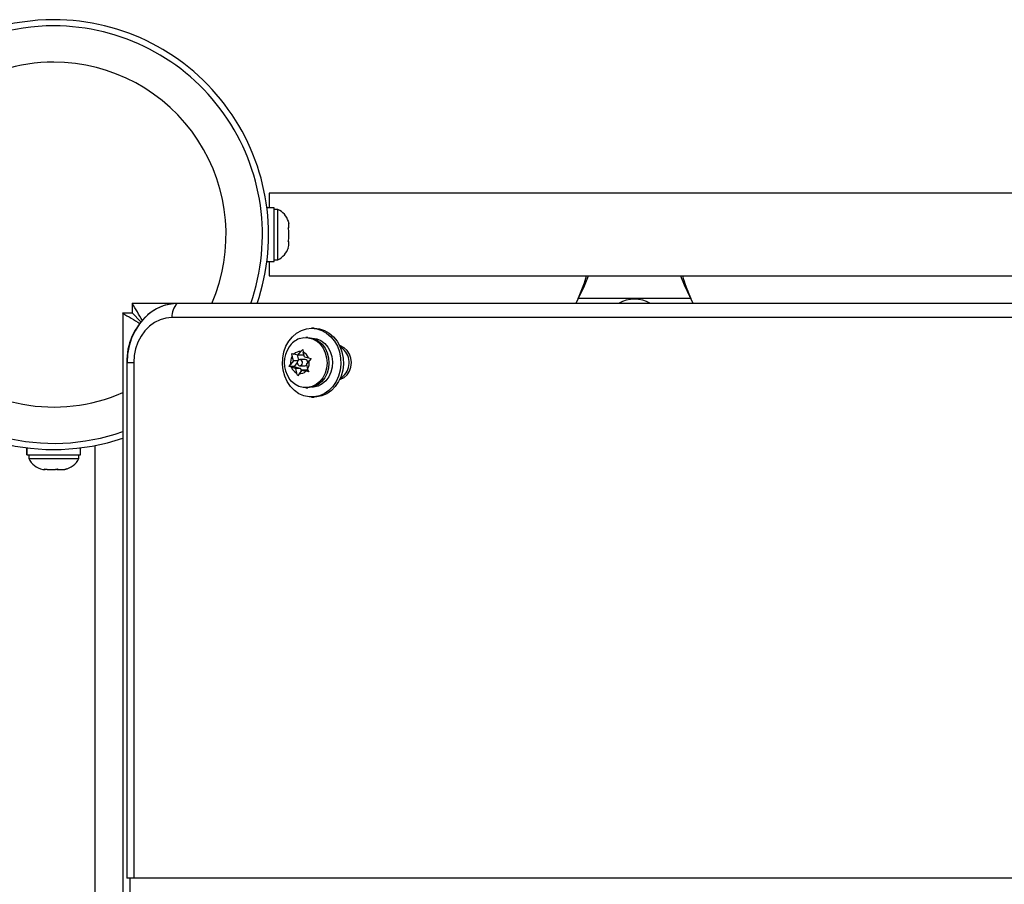
# Model space of a CAD drawing. Extents: x 1996 to 2696, y 1192 to 1935.
# Drawn here: x 2404 to 2416, y 1751 to 1762 of the extents above; entities that cross this region are included whole.
import ezdxf

# ---------------------------------------------------------------- set-up
doc = ezdxf.new("R2010")
doc.units = 0
doc.header["$LTSCALE"] = 0.125
doc.header["$MEASUREMENT"] = 0
doc.layers.add('CONTOUR', color=7, linetype='CONTINUOUS')

msp = doc.modelspace()

# ---------------------------------------------------------------- linework, layer by layer
at = {"layer": 'CONTOUR'}
for p, q in [((2421.05424, 1760.09044), (2406.74104, 1760.09044)), ((2406.74104, 1760.09044), (2406.74104, 1759.90616)), ((2406.80696, 1759.90616), (2406.71347, 1759.90616)), ((2406.80696, 1759.22471), (2406.80696, 1759.90616)), ((2406.85386, 1759.88419), (2406.80696, 1759.88419)), ((2406.85386, 1759.56544), (2406.85386, 1759.88419)), ((2406.98581, 1759.73744), (2406.99446, 1759.70479)), ((2406.98581, 1759.65144), (2406.99446, 1759.65144)), ((2406.99446, 1759.61879), (2406.98581, 1759.65144)), ((2406.99446, 1759.65144), (2406.99446, 1759.70479)), ((2406.85386, 1759.24669), (2406.85386, 1759.56544)), ((2406.98581, 1759.47944), (2406.99446, 1759.51208)), ((2406.99446, 1759.51208), (2406.99446, 1759.61879)), ((2406.99446, 1759.47944), (2406.98581, 1759.47944)), ((2406.98581, 1759.39344), (2406.99446, 1759.42608)), ((2406.99446, 1759.42608), (2406.99446, 1759.47944)), ((2406.71347, 1759.22471), (2406.80696, 1759.22471)), ((2406.74104, 1759.22471), (2406.74104, 1759.04044)), ((2406.80696, 1759.24669), (2406.85386, 1759.24669)), ((2406.74104, 1759.04044), (2421.05424, 1759.04044)), ((2410.66666, 1758.75294), (2410.67914, 1758.78289)), ((2410.66666, 1758.75294), (2410.67914, 1758.7769)), ((2410.67914, 1758.7769), (2410.67914, 1758.78289)), ((2412.08553, 1758.7769), (2412.08553, 1758.78289)), ((2412.08553, 1758.78289), (2412.09801, 1758.75294)), ((2412.08553, 1758.7769), (2412.09801, 1758.75294)), ((2405.00234, 1758.69044), (2405.00234, 1758.57044)), ((2405.00234, 1758.69044), (2405.00243, 1758.69044)), ((2405.57474, 1758.69044), (2405.00243, 1758.69044)), ((2450.70458, 1758.69044), (2405.57474, 1758.69044)), ((2410.66666, 1758.75294), (2410.63871, 1758.69044)), ((2412.09801, 1758.75294), (2410.66666, 1758.75294)), ((2412.12596, 1758.69044), (2412.09801, 1758.75294)), ((2404.88234, 1758.57034), (2404.88234, 1758.57044)), ((2404.88234, 1758.57044), (2405.00234, 1758.57044)), ((2404.88234, 1758.57034), (2404.88234, 1711.06053)), ((2405.00234, 1758.57044), (2405.11458, 1758.4582)), ((2405.11458, 1758.4582), (2405.00234, 1758.57044)), ((2450.63834, 1758.51366), (2405.5085, 1758.51366)), ((2407.23229, 1758.25919), (2407.20743, 1758.25919)), ((2407.31482, 1758.37794), (2407.28197, 1758.37794)), ((2407.03056, 1758.05739), (2407.05714, 1758.04902)), ((2407.03541, 1758.02138), (2407.03056, 1758.05739)), ((2407.05082, 1757.96251), (2407.03541, 1758.02138)), ((2407.10808, 1758.03532), (2407.05714, 1758.04902)), ((2407.09723, 1758.03824), (2407.11437, 1757.97279)), ((2407.10808, 1758.03532), (2407.14361, 1758.0805)), ((2407.17432, 1758.03532), (2407.10808, 1758.03532)), ((2407.14361, 1758.0805), (2407.16993, 1758.10813)), ((2407.16993, 1758.10813), (2407.17478, 1758.07212)), ((2407.18189, 1758.04495), (2407.17432, 1758.03532)), ((2407.19019, 1758.01325), (2407.17478, 1758.07212)), ((2407.19019, 1758.01325), (2407.24113, 1757.99956)), ((2407.66705, 1758.12794), (2407.65004, 1758.12794)), ((2404.93424, 1757.94044), (2404.93424, 1751.39877)), ((2404.93424, 1757.94044), (2405.02238, 1757.94044)), ((2405.02238, 1757.94044), (2405.02238, 1751.39877)), ((2406.99814, 1757.8897), (2407.01529, 1757.91733)), ((2407.02472, 1757.88132), (2406.99814, 1757.8897)), ((2407.0598, 1757.8897), (2406.99814, 1757.8897)), ((2407.05082, 1757.96251), (2407.01529, 1757.91733)), ((2407.07566, 1757.86762), (2407.02472, 1757.88132)), ((2407.1056, 1757.96251), (2407.05082, 1757.96251)), ((2407.0998, 1757.94056), (2407.0598, 1757.8897)), ((2407.0598, 1757.8897), (2407.1419, 1757.86762)), ((2407.19917, 1757.9795), (2407.13293, 1757.9795)), ((2407.13293, 1757.90137), (2407.19917, 1757.90137)), ((2407.19917, 1757.90137), (2407.20894, 1757.90311)), ((2407.20894, 1757.90311), (2407.21773, 1757.90808)), ((2407.21504, 1757.91837), (2407.25056, 1757.96354)), ((2407.21504, 1757.91837), (2407.23045, 1757.8595)), ((2407.24113, 1757.99956), (2407.27688, 1757.99118)), ((2407.27688, 1757.99118), (2407.25056, 1757.96354)), ((2407.07566, 1757.86762), (2407.09108, 1757.80876)), ((2407.1419, 1757.86762), (2407.07566, 1757.86762)), ((2407.10509, 1757.77274), (2407.09108, 1757.80876)), ((2407.12224, 1757.80038), (2407.10509, 1757.77274)), ((2407.15777, 1757.84555), (2407.12224, 1757.80038)), ((2407.1419, 1757.86762), (2407.1502, 1757.83593)), ((2407.15777, 1757.84555), (2407.20871, 1757.83186)), ((2407.22401, 1757.84555), (2407.15777, 1757.84555)), ((2407.24447, 1757.82348), (2407.20871, 1757.83186)), ((2407.22401, 1757.84555), (2407.23726, 1757.84199)), ((2407.23045, 1757.8595), (2407.24447, 1757.82348)), ((2407.65004, 1757.75294), (2407.66705, 1757.75294)), ((2407.20743, 1757.62169), (2407.23229, 1757.62169)), ((2407.28197, 1757.50294), (2407.31482, 1757.50294)), ((2404.53234, 1712.74193), (2404.53234, 1756.88894)), ((2403.66661, 1756.77206), (2403.66661, 1756.8593)), ((2403.66709, 1756.77206), (2403.66661, 1756.77206)), ((2403.66709, 1756.85924), (2403.66709, 1756.77206)), ((2403.66709, 1756.77206), (2404.34806, 1756.77206)), ((2403.68859, 1756.77206), (2403.68859, 1756.72516)), ((2404.32609, 1756.72516), (2404.32609, 1756.77206)), ((2404.34806, 1756.77206), (2404.34806, 1756.8593)), ((2403.68859, 1756.72516), (2404.32609, 1756.72516)), ((2403.86671, 1756.58456), (2403.89758, 1756.58456)), ((2403.88871, 1756.59321), (2403.92487, 1756.58456)), ((2403.89758, 1756.58456), (2403.88871, 1756.59321)), ((2403.91207, 1756.58456), (2403.89758, 1756.58456)), ((2403.92487, 1756.58456), (2403.91207, 1756.58456)), ((2403.92487, 1756.58456), (2404.02859, 1756.58456)), ((2404.02859, 1756.58456), (2404.05588, 1756.59321)), ((2404.0464, 1756.58456), (2404.02864, 1756.58456)), ((2404.0464, 1756.58456), (2404.06475, 1756.58456)), ((2404.05588, 1756.59321), (2404.06475, 1756.58456)), ((2404.06475, 1756.58456), (2404.13835, 1756.58456)), ((2404.13835, 1756.58456), (2404.17451, 1756.59321)), ((2404.13835, 1756.58456), (2404.14722, 1756.58456)), ((2404.17451, 1756.59321), (2404.14722, 1756.58456)), ((2404.14722, 1756.58456), (2404.14796, 1756.58456)), ((2405.02238, 1751.39877), (2404.93424, 1751.39877)), ((2404.97182, 1751.39877), (2404.97182, 1750.64877)), ((2444.84837, 1751.39877), (2405.02238, 1751.39877))]:
    msp.add_line(p, q, dxfattribs=at)
at = {"layer": 'CONTOUR', "flags": 128}
for points in [[(2410.67914, 1758.7769), (2410.74557, 1758.9139), (2410.79621, 1759.04044)], [(2410.67914, 1758.78289), (2410.74557, 1758.95414), (2410.7732, 1759.04044)], [(2411.96791, 1759.04044), (2412.01405, 1758.92661), (2412.08553, 1758.7769)], [(2405.57474, 1758.69044), (2405.48422, 1758.6828), (2405.39554, 1758.66006), (2405.31052, 1758.62266), (2405.23087, 1758.57138), (2405.15822, 1758.50725), (2405.09405, 1758.43158), (2405.03967, 1758.34592), (2404.99618, 1758.252), (2404.96446, 1758.15174), (2404.94517, 1758.04717), (2404.9387, 1757.94044)], [(2405.5085, 1758.51366), (2405.43245, 1758.5066), (2405.35828, 1758.4856), (2405.2878, 1758.45118), (2405.22276, 1758.40418), (2405.16476, 1758.34577), (2405.11522, 1758.27737), (2405.07536, 1758.20067), (2405.04617, 1758.11757), (2405.02836, 1758.03011), (2405.02238, 1757.94044)], [(2407.28197, 1758.37794), (2407.34822, 1758.37091), (2407.41234, 1758.35004), (2407.47226, 1758.31601), (2407.52608, 1758.26991), (2407.57204, 1758.21321), (2407.60869, 1758.14775), (2407.63483, 1758.07563), (2407.64963, 1757.99916), (2407.65262, 1757.92081), (2407.64369, 1757.84308), (2407.62313, 1757.76849), (2407.59161, 1757.69942), (2407.55014, 1757.6381), (2407.50005, 1757.58649), (2407.44295, 1757.54626), (2407.38067, 1757.5187), (2407.31523, 1757.5047), (2407.24871, 1757.5047), (2407.18326, 1757.5187), (2407.12099, 1757.54626), (2407.06389, 1757.58649), (2407.0138, 1757.6381), (2406.97232, 1757.69942), (2406.9408, 1757.76849), (2406.92025, 1757.84308), (2406.91132, 1757.92081), (2406.9143, 1757.99916), (2406.92911, 1758.07563), (2406.95525, 1758.14775), (2406.99189, 1758.21321), (2407.03786, 1758.26991), (2407.09167, 1758.31601), (2407.1516, 1758.35004), (2407.21572, 1758.37091), (2407.28197, 1758.37794)], [(2407.12769, 1758.245), (2407.18313, 1758.2579), (2407.23964, 1758.25692), (2407.29473, 1758.24211), (2407.34602, 1758.21411), (2407.39124, 1758.17416), (2407.42844, 1758.12398), (2407.45597, 1758.06579), (2407.47264, 1758.00212), (2407.47772, 1757.93575), (2407.47099, 1757.86959), (2407.45274, 1757.80653), (2407.42377, 1757.74931), (2407.38534, 1757.70045), (2407.33914, 1757.66208), (2407.28718, 1757.63587), (2407.23174, 1757.62298), (2407.17523, 1757.62396), (2407.12013, 1757.63877), (2407.06885, 1757.66676), (2407.02363, 1757.70672), (2406.99761, 1757.73948)], [(2407.23229, 1758.25919), (2407.26449, 1758.25692), (2407.31959, 1758.24211), (2407.37087, 1758.21411), (2407.4161, 1758.17416), (2407.45329, 1758.12398), (2407.48082, 1758.06579), (2407.49749, 1758.00212), (2407.50257, 1757.93575), (2407.49584, 1757.86959), (2407.47759, 1757.80653), (2407.44862, 1757.74931), (2407.41019, 1757.70045), (2407.36399, 1757.66208), (2407.31203, 1757.63587), (2407.25659, 1757.62298), (2407.23229, 1757.62169)], [(2407.31482, 1758.37794), (2407.38107, 1758.37091), (2407.44519, 1758.35004), (2407.50512, 1758.31601), (2407.55893, 1758.26991), (2407.6049, 1758.21321), (2407.64154, 1758.14775), (2407.66768, 1758.07563), (2407.68249, 1757.99916), (2407.68547, 1757.92081), (2407.67654, 1757.84308), (2407.65599, 1757.76849), (2407.62447, 1757.69942), (2407.58299, 1757.6381), (2407.5329, 1757.58649), (2407.4758, 1757.54626), (2407.41353, 1757.5187), (2407.34808, 1757.5047), (2407.31482, 1757.50294)], [(2407.28197, 1758.25294), (2407.29032, 1758.25278), (2407.34672, 1758.24347), (2407.40013, 1758.22016), (2407.44808, 1758.18393), (2407.48837, 1758.13645), (2407.51912, 1758.07993), (2407.53891, 1758.01696), (2407.54685, 1757.95046), (2407.54255, 1757.88349), (2407.52621, 1757.81916), (2407.4986, 1757.76042), (2407.46098, 1757.71), (2407.41509, 1757.67022), (2407.36306, 1757.64292), (2407.30728, 1757.62937), (2407.28197, 1757.62794)], [(2407.63815, 1757.72585), (2407.65013, 1757.72914), (2407.69487, 1757.75099), (2407.73329, 1757.78576), (2407.76277, 1757.83106), (2407.78131, 1757.88382), (2407.78763, 1757.94044), (2407.78131, 1757.99705), (2407.76277, 1758.04981), (2407.73329, 1758.09512), (2407.69487, 1758.12988), (2407.65013, 1758.15173), (2407.63815, 1758.15502)], [(2407.1427, 1757.90311), (2407.15407, 1757.91036), (2407.16222, 1757.92219), (2407.16591, 1757.9368), (2407.16458, 1757.95196), (2407.15843, 1757.96537), (2407.1484, 1757.97498), (2407.13601, 1757.97933), (2407.12316, 1757.97776), (2407.11179, 1757.97051), (2407.10364, 1757.95868), (2407.09994, 1757.94407), (2407.10128, 1757.92891), (2407.10742, 1757.91551), (2407.11746, 1757.9059), (2407.12984, 1757.90154), (2407.1427, 1757.90311)], [(2407.64428, 1757.73922), (2407.66756, 1757.7533), (2407.70536, 1757.78899)]]:
    msp.add_lwpolyline(points, dxfattribs=at)
at = {"layer": 'CONTOUR'}
for centre, radius, start, end in [((2404.00734, 1759.56544), 2.7275, 90, 288.711712), ((2404.00734, 1759.56544), 2.7275, 341.288288, 90), ((2404.00734, 1759.56544), 2.64952, 90, 289.283878), ((2404.00734, 1759.56544), 2.64952, 340.716122, 90), ((2404.00734, 1759.56544), 2.18858, 90, 293.565878), ((2404.00734, 1759.56544), 2.18858, 336.434122, 90), ((2406.74587, 1759.6544), 0.2539, 18.512587, 64.829342), ((2406.74587, 1759.47648), 0.2539, 295.170658, 341.773154), ((2415.04432, 1760.02402), 3.20856, 197.851492, 202.756658), ((2393.68462, 1751.62647), 13.34139, 30.889328, 31.970193), ((2405.58114, 1758.11414), 0.57633, 90.636304, 131.460846), ((2405.72622, 1758.53287), 0.21857, 133.873769, 185.043327), ((2411.38234, 1758.34544), 0.4, 59.598452, 120.401548), ((2410.67851, 1767.80846), 10.90589, 237.89507, 239.241376), ((2405.71996, 1757.95528), 0.78586, 131.466941, 181.081941), ((2407.28098, 1757.94017), 0.34632, 144.669176, 215.11174), ((2407.2252, 1757.98913), 0.27382, 110.86285, 146.045184), ((2407.5231, 1757.93891), 0.236, 320.562085, 59.759076), ((2407.17413, 1757.94059), 0.16053, 149.786159, 188.330568), ((2407.13368, 1757.97328), 0.10768, 84.708435, 135.301958), ((2407.11946, 1757.95491), 0.12961, 20.150305, 64.733514), ((2407.1464, 1757.92597), 0.12961, 200.150305, 244.733514), ((2407.19664, 1757.94377), 0.03582, 354.462738, 85.952653), ((2407.09173, 1757.94028), 0.16053, 329.786159, 8.330568), ((2407.13217, 1757.9076), 0.10768, 264.708435, 315.301958), ((2403.91838, 1756.83315), 0.2539, 205.170658, 258.258924), ((2404.0963, 1756.83315), 0.2539, 281.741076, 334.829342)]:
    msp.add_arc(centre, radius, start, end, dxfattribs=at)

doc.saveas('drawing.dxf')
